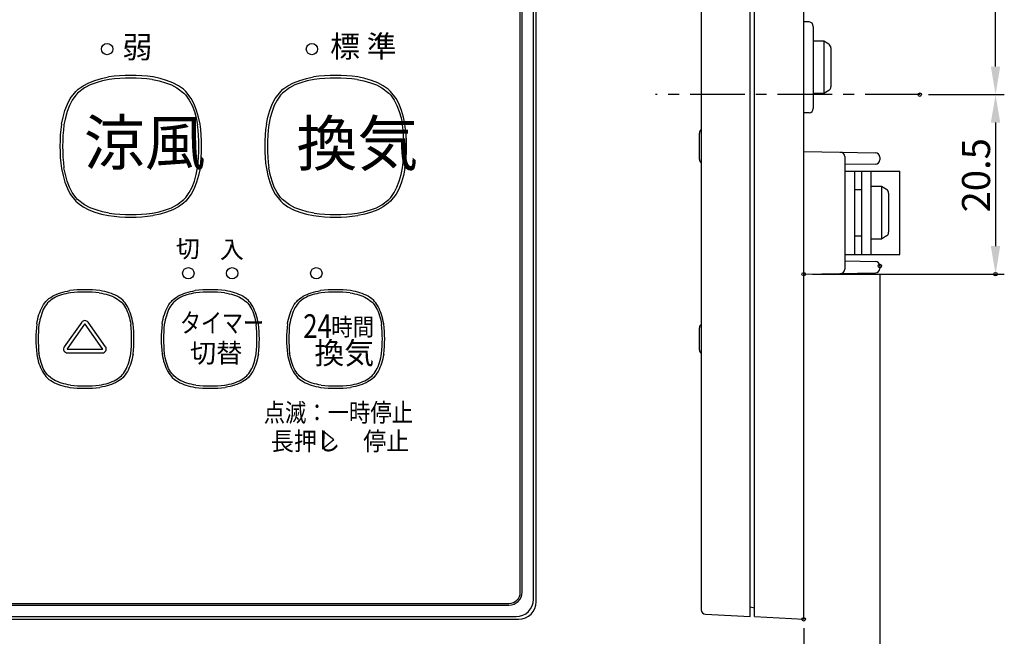
# Model space of a CAD drawing. Extents: x 155 to 562, y 107 to 400.
# Drawn here: x 253 to 366, y 179 to 249 of the extents above; entities that cross this region are included whole.
import ezdxf

# ---------------------------------------------------------------- set-up
doc = ezdxf.new("R2010")
doc.units = 0
doc.header["$LTSCALE"] = 0.5
doc.header["$MEASUREMENT"] = 0
doc.linetypes.add('CENTER2', pattern=[20, 12.5, -2.5, 2.5, -2.5])
doc.layers.get('0').update_dxf_attribs({"linetype": 'CONTINUOUS'})
doc.layers.get('DEFPOINTS').update_dxf_attribs({"linetype": 'CONTINUOUS'})
for name, color, linetype in [('0_COMPONENTS', 7, 'CONTINUOUS'), ('1', 7, 'CONTINUOUS'), ('MOJI', 7, 'CONTINUOUS')]:
    doc.layers.add(name, color=color, linetype=linetype)
doc.styles.get("Standard").update_dxf_attribs({"font": 'txt', "bigfont": 'bigfont.shx'})

# ---------------------------------------------------------------- blocks, each defined once
blk = doc.blocks.new('-001-_D1')
at = {"layer": '1', "color": 2, "linetype": 'Continuous'}
for p, q in [((231.91, 134.09), (231.91, 81.95)), ((223.21, 93.75), (223.21, 81.95)), ((228.71, 82.95), (226.41, 82.95))]:
    blk.add_line(p, q, dxfattribs=at)
for points in [[(226.41, 83.49), (226.41, 82.42), (223.21, 82.95)], [(228.71, 83.49), (228.71, 82.42), (231.91, 82.95)]]:
    blk.add_solid(points, dxfattribs=at)
at = {"layer": 'DEFPOINTS', "color": 7}
for centre in [(231.91, 135.09), (223.21, 94.75), (223.21, 82.95)]:
    blk.add_circle(centre, 0.2, dxfattribs=at)
at = {"layer": '1', "color": 7}
blk.add_text('8.7', height=3.2, dxfattribs=at).set_placement((225.16, 83.58))
blk = doc.blocks.new('-007-_D7')
at = {"layer": '1', "color": 2, "linetype": 'Continuous'}
for p, q in [((237.47, 154.65), (246.13, 154.65)), ((245.13, 151.45), (245.13, 137.35)), ((224.21, 134.15), (246.13, 134.15))]:
    blk.add_line(p, q, dxfattribs=at)
for points in [[(244.59, 151.45), (245.66, 151.45), (245.13, 154.65)], [(244.59, 137.35), (245.66, 137.35), (245.13, 134.15)]]:
    blk.add_solid(points, dxfattribs=at)
at = {"layer": 'DEFPOINTS', "color": 7}
for centre in [(236.47, 154.65), (223.21, 134.15), (245.13, 134.15)]:
    blk.add_circle(centre, 0.2, dxfattribs=at)
at = {"layer": '1', "color": 7}
blk.add_text('20.5', height=3.2, rotation=90, dxfattribs=at).set_placement((244.5, 141.2))
blk = doc.blocks.new('-006-_D6')
at = {"layer": '1', "color": 2, "linetype": 'Continuous'}
for p, q in [((224.21, 180.16), (246.13, 180.16)), ((245.13, 157.85), (245.13, 176.96)), ((237.47, 154.65), (246.13, 154.65))]:
    blk.add_line(p, q, dxfattribs=at)
for points in [[(244.59, 176.96), (245.66, 176.96), (245.13, 180.16)], [(244.59, 157.85), (245.66, 157.85), (245.13, 154.65)]]:
    blk.add_solid(points, dxfattribs=at)
at = {"layer": 'DEFPOINTS', "color": 7}
for centre in [(223.21, 180.16), (245.13, 180.16), (236.47, 154.65)]:
    blk.add_circle(centre, 0.2, dxfattribs=at)
at = {"layer": '1', "color": 7}
blk.add_text('25.5', height=3.2, rotation=90, dxfattribs=at).set_placement((244.5, 164.2))

msp = doc.modelspace()

# ---------------------------------------------------------------- linework, layer by layer
at = {"color": 7, "linetype": 'CENTER2'}
msp.add_line((355.91, 240.6), (325.7, 240.6), dxfattribs=at)
at = {"color": 7, "linetype": 'Continuous'}
for p, q in [((287.67, 202.26), (287.67, 200.16)), ((287.67, 202.26), (288.98, 201.21)), ((287.67, 200.16), (288.98, 201.21))]:
    msp.add_line(p, q, dxfattribs=at)
at = {"layer": '0_COMPONENTS', "color": 7, "linetype": 'Continuous'}
for p, q in [((336.54, 181.01), (336.54, 300.41)), ((337.04, 181), (337.04, 300.41)), ((342.64, 180.71), (342.64, 300.71)), ((330.94, 299.64), (330.94, 181.77)), ((311.77, 183), (311.77, 298.41)), ((311.78, 183), (311.78, 298.42)), ((312.07, 182.7), (312.07, 298.71)), ((310.27, 183.81), (310.27, 297.61)), ((310.47, 183.81), (310.47, 297.61)), ((343.25, 248.89), (342.64, 248.9)), ((343.74, 248.39), (343.74, 239.02)), ((344.94, 246.71), (343.74, 246.71)), ((345.51, 246.35), (344.94, 246.71)), ((344.94, 246.71), (344.94, 240.71)), ((345.74, 245.93), (345.74, 241.48)), ((344.94, 240.71), (343.74, 240.71)), ((345.51, 241.06), (344.94, 240.71)), ((343.25, 238.52), (342.64, 238.51)), ((330.74, 233.21), (330.74, 236.21)), ((342.64, 234.11), (350.85, 233.96)), ((347.34, 233.53), (347.34, 220.68)), ((351.34, 233.46), (351.34, 233.17)), ((350.85, 232.67), (347.34, 232.61)), ((347.34, 231.86), (353.64, 231.86)), ((348.44, 231.86), (348.44, 222.36)), ((349.24, 231.86), (349.24, 222.36)), ((350.34, 222.36), (350.34, 231.86)), ((353.64, 222.36), (353.64, 231.86)), ((348.44, 229.76), (349.24, 229.76)), ((351.54, 230.11), (350.34, 230.11)), ((351.54, 230.11), (351.54, 224.11)), ((352.11, 229.75), (351.54, 230.11)), ((352.34, 229.33), (352.34, 224.88)), ((348.44, 224.46), (349.24, 224.46)), ((351.54, 224.11), (350.34, 224.11)), ((352.11, 224.46), (351.54, 224.11)), ((347.34, 222.36), (353.64, 222.36)), ((347.34, 221.61), (350.85, 221.54)), ((351.34, 221.04), (351.34, 220.75)), ((342.64, 220.11), (350.85, 220.25)), ((330.74, 211.46), (330.74, 213.96)), ((199.17, 182.51), (308.97, 182.51)), ((199.17, 182.31), (308.97, 182.31)), ((331.42, 181.27), (336.54, 181.01)), ((336.54, 182.11), (337.04, 182.01)), ((198.07, 180.71), (310.08, 180.71)), ((198.36, 181), (309.78, 181)), ((198.37, 181.01), (309.78, 181.01)), ((337.04, 181), (342.64, 180.71))]:
    msp.add_line(p, q, dxfattribs=at)
at = {"layer": '0_COMPONENTS', "color": 2, "linetype": 'Continuous'}
for p, q in [((260.33, 241.61), (260.97, 241.94)), ((260.97, 241.94), (261.68, 242.21)), ((261.81, 241.96), (261.12, 241.7)), ((261.68, 242.21), (262.43, 242.43)), ((262.54, 242.17), (261.81, 241.96)), ((262.43, 242.43), (263.23, 242.61)), ((263.31, 242.34), (262.54, 242.17)), ((268.24, 242.34), (269.01, 242.17)), ((269.12, 242.43), (268.32, 242.61)), ((269.01, 242.17), (269.74, 241.96)), ((269.87, 242.21), (269.12, 242.43)), ((269.74, 241.96), (270.43, 241.7)), ((270.58, 241.94), (269.87, 242.21)), ((271.22, 241.61), (270.58, 241.94)), ((283.73, 241.61), (284.37, 241.94)), ((284.37, 241.94), (285.08, 242.21)), ((285.21, 241.96), (284.52, 241.7)), ((285.08, 242.21), (285.83, 242.43)), ((285.94, 242.17), (285.21, 241.96)), ((285.83, 242.43), (286.63, 242.61)), ((286.71, 242.34), (285.94, 242.17)), ((291.64, 242.34), (292.41, 242.17)), ((292.52, 242.43), (291.72, 242.61)), ((292.41, 242.17), (293.14, 241.96)), ((293.27, 242.21), (292.52, 242.43)), ((293.14, 241.96), (293.83, 241.7)), ((293.98, 241.94), (293.27, 242.21)), ((294.62, 241.61), (293.98, 241.94)), ((258.86, 240.15), (259.5, 240.97)), ((259.7, 240.77), (259.48, 240.52)), ((259.5, 240.97), (259.76, 241.21)), ((260.5, 241.38), (259.7, 240.77)), ((259.76, 241.21), (260.33, 241.61)), ((261.12, 241.7), (260.5, 241.38)), ((270.43, 241.7), (271.05, 241.38)), ((271.05, 241.38), (271.84, 240.77)), ((271.79, 241.21), (271.22, 241.61)), ((272.05, 240.97), (271.79, 241.21)), ((271.84, 240.77), (272.07, 240.52)), ((272.69, 240.15), (272.05, 240.97)), ((282.26, 240.15), (282.9, 240.97)), ((283.1, 240.77), (282.88, 240.52)), ((282.9, 240.97), (283.16, 241.21)), ((283.9, 241.38), (283.1, 240.77)), ((283.16, 241.21), (283.73, 241.61)), ((284.52, 241.7), (283.9, 241.38)), ((293.83, 241.7), (294.45, 241.38)), ((294.45, 241.38), (295.24, 240.77)), ((295.19, 241.21), (294.62, 241.61)), ((295.45, 240.97), (295.19, 241.21)), ((295.24, 240.77), (295.47, 240.52)), ((296.09, 240.15), (295.45, 240.97)), ((258.53, 239.5), (258.86, 240.15)), ((259.09, 239.97), (258.77, 239.35)), ((259.48, 240.52), (259.09, 239.97)), ((272.07, 240.52), (272.46, 239.97)), ((272.46, 239.97), (272.78, 239.35)), ((273.02, 239.5), (272.69, 240.15)), ((281.93, 239.5), (282.26, 240.15)), ((282.49, 239.97), (282.17, 239.35)), ((282.88, 240.52), (282.49, 239.97)), ((295.47, 240.52), (295.86, 239.97)), ((295.86, 239.97), (296.18, 239.35)), ((296.42, 239.5), (296.09, 240.15)), ((258.04, 238.04), (258.26, 238.8)), ((258.26, 238.8), (258.53, 239.5)), ((258.51, 238.67), (258.3, 237.93)), ((258.77, 239.35), (258.51, 238.67)), ((272.78, 239.35), (273.04, 238.67)), ((273.29, 238.8), (273.02, 239.5)), ((273.04, 238.67), (273.25, 237.93)), ((273.51, 238.04), (273.29, 238.8)), ((281.44, 238.04), (281.66, 238.8)), ((281.66, 238.8), (281.93, 239.5)), ((281.91, 238.67), (281.7, 237.93)), ((282.17, 239.35), (281.91, 238.67)), ((296.18, 239.35), (296.44, 238.67)), ((296.69, 238.8), (296.42, 239.5)), ((296.44, 238.67), (296.65, 237.93)), ((296.91, 238.04), (296.69, 238.8)), ((257.86, 237.24), (258.04, 238.04)), ((258.3, 237.93), (258.14, 237.16)), ((273.25, 237.93), (273.41, 237.16)), ((273.69, 237.24), (273.51, 238.04)), ((281.26, 237.24), (281.44, 238.04)), ((281.7, 237.93), (281.54, 237.16)), ((296.65, 237.93), (296.81, 237.16)), ((297.09, 237.24), (296.91, 238.04)), ((257.86, 232.16), (258.04, 231.36)), ((258.3, 231.46), (258.14, 232.24)), ((273.25, 231.46), (273.41, 232.24)), ((273.69, 232.16), (273.51, 231.36)), ((281.26, 232.16), (281.44, 231.36)), ((281.7, 231.46), (281.54, 232.24)), ((296.65, 231.46), (296.81, 232.24)), ((297.09, 232.16), (296.91, 231.36)), ((258.04, 231.36), (258.26, 230.6)), ((258.26, 230.6), (258.53, 229.89)), ((258.51, 230.73), (258.3, 231.46)), ((258.77, 230.05), (258.51, 230.73)), ((272.78, 230.05), (273.04, 230.73)), ((273.29, 230.6), (273.02, 229.89)), ((273.04, 230.73), (273.25, 231.46)), ((273.51, 231.36), (273.29, 230.6)), ((281.44, 231.36), (281.66, 230.6)), ((281.66, 230.6), (281.93, 229.89)), ((281.91, 230.73), (281.7, 231.46)), ((282.17, 230.05), (281.91, 230.73)), ((296.18, 230.05), (296.44, 230.73)), ((296.69, 230.6), (296.42, 229.89)), ((296.44, 230.73), (296.65, 231.46)), ((296.91, 231.36), (296.69, 230.6)), ((258.53, 229.89), (258.86, 229.25)), ((259.09, 229.43), (258.77, 230.05)), ((272.46, 229.43), (272.78, 230.05)), ((273.02, 229.89), (272.69, 229.25)), ((281.93, 229.89), (282.26, 229.25)), ((282.49, 229.43), (282.17, 230.05)), ((295.86, 229.43), (296.18, 230.05)), ((296.42, 229.89), (296.09, 229.25)), ((258.86, 229.25), (259.5, 228.43)), ((259.48, 228.87), (259.09, 229.43)), ((259.7, 228.63), (259.48, 228.87)), ((259.5, 228.43), (259.76, 228.19)), ((260.5, 228.01), (259.7, 228.63)), ((271.05, 228.01), (271.84, 228.63)), ((272.05, 228.43), (271.79, 228.19)), ((271.84, 228.63), (272.07, 228.87)), ((272.69, 229.25), (272.05, 228.43)), ((272.07, 228.87), (272.46, 229.43)), ((282.26, 229.25), (282.9, 228.43)), ((282.88, 228.87), (282.49, 229.43)), ((283.1, 228.63), (282.88, 228.87)), ((282.9, 228.43), (283.16, 228.19)), ((283.9, 228.01), (283.1, 228.63)), ((294.45, 228.01), (295.24, 228.63)), ((295.45, 228.43), (295.19, 228.19)), ((295.24, 228.63), (295.47, 228.87)), ((296.09, 229.25), (295.45, 228.43)), ((295.47, 228.87), (295.86, 229.43)), ((259.76, 228.19), (260.33, 227.79)), ((260.33, 227.79), (260.97, 227.45)), ((261.12, 227.69), (260.5, 228.01)), ((260.97, 227.45), (261.68, 227.18)), ((261.81, 227.44), (261.12, 227.69)), ((262.54, 227.23), (261.81, 227.44)), ((263.31, 227.06), (262.54, 227.23)), ((268.24, 227.06), (269.01, 227.23)), ((269.01, 227.23), (269.74, 227.44)), ((269.74, 227.44), (270.43, 227.69)), ((270.58, 227.45), (269.87, 227.18)), ((270.43, 227.69), (271.05, 228.01)), ((271.22, 227.79), (270.58, 227.45)), ((271.79, 228.19), (271.22, 227.79)), ((283.16, 228.19), (283.73, 227.79)), ((283.73, 227.79), (284.37, 227.45)), ((284.52, 227.69), (283.9, 228.01)), ((284.37, 227.45), (285.08, 227.18)), ((285.21, 227.44), (284.52, 227.69)), ((285.94, 227.23), (285.21, 227.44)), ((286.71, 227.06), (285.94, 227.23)), ((291.64, 227.06), (292.41, 227.23)), ((292.41, 227.23), (293.14, 227.44)), ((293.14, 227.44), (293.83, 227.69)), ((293.98, 227.45), (293.27, 227.18)), ((293.83, 227.69), (294.45, 228.01)), ((294.62, 227.79), (293.98, 227.45)), ((295.19, 228.19), (294.62, 227.79)), ((261.68, 227.18), (262.43, 226.96)), ((262.43, 226.96), (263.23, 226.79)), ((269.12, 226.96), (268.32, 226.79)), ((269.87, 227.18), (269.12, 226.96)), ((285.08, 227.18), (285.83, 226.96)), ((285.83, 226.96), (286.63, 226.79)), ((292.52, 226.96), (291.72, 226.79)), ((293.27, 227.18), (292.52, 226.96)), ((258.54, 218.17), (258.81, 218.23)), ((262.53, 218.17), (262.25, 218.23)), ((272.86, 218.17), (273.13, 218.23)), ((276.85, 218.17), (276.57, 218.23)), ((287.18, 218.17), (287.45, 218.23)), ((291.17, 218.17), (290.89, 218.23)), ((256.09, 216.99), (256.18, 217.08)), ((256.18, 217.08), (256.43, 217.31)), ((256.61, 217.11), (256.37, 216.9)), ((256.43, 217.31), (256.63, 217.45)), ((256.79, 217.24), (256.61, 217.11)), ((256.63, 217.45), (256.83, 217.57)), ((256.99, 217.36), (256.79, 217.24)), ((256.83, 217.57), (257.05, 217.69)), ((257.19, 217.47), (256.99, 217.36)), ((257.05, 217.69), (257.27, 217.79)), ((257.41, 217.57), (257.19, 217.47)), ((257.27, 217.79), (257.51, 217.88)), ((257.64, 217.65), (257.41, 217.57)), ((257.51, 217.88), (257.75, 217.97)), ((257.87, 217.73), (257.64, 217.65)), ((257.75, 217.97), (258.01, 218.04)), ((258.12, 217.81), (257.87, 217.73)), ((258.01, 218.04), (258.27, 218.11)), ((258.37, 217.87), (258.12, 217.81)), ((258.27, 218.11), (258.54, 218.17)), ((258.62, 217.93), (258.37, 217.87)), ((258.89, 217.98), (258.62, 217.93)), ((262.18, 217.98), (262.44, 217.93)), ((262.44, 217.93), (262.7, 217.87)), ((262.8, 218.11), (262.53, 218.17)), ((262.7, 217.87), (262.95, 217.81)), ((263.06, 218.04), (262.8, 218.11)), ((262.95, 217.81), (263.2, 217.73)), ((263.31, 217.97), (263.06, 218.04)), ((263.2, 217.73), (263.43, 217.65)), ((263.56, 217.88), (263.31, 217.97)), ((263.43, 217.65), (263.66, 217.57)), ((263.8, 217.79), (263.56, 217.88)), ((263.66, 217.57), (263.87, 217.47)), ((264.02, 217.69), (263.8, 217.79)), ((263.87, 217.47), (264.08, 217.36)), ((264.24, 217.57), (264.02, 217.69)), ((264.08, 217.36), (264.27, 217.24)), ((264.44, 217.45), (264.24, 217.57)), ((264.27, 217.24), (264.46, 217.11)), ((264.63, 217.31), (264.44, 217.45)), ((264.46, 217.11), (264.7, 216.9)), ((264.89, 217.08), (264.63, 217.31)), ((264.98, 216.99), (264.89, 217.08)), ((270.41, 216.99), (270.5, 217.08)), ((270.5, 217.08), (270.75, 217.31)), ((270.93, 217.11), (270.69, 216.9)), ((270.75, 217.31), (270.95, 217.45)), ((271.11, 217.24), (270.93, 217.11)), ((270.95, 217.45), (271.15, 217.57)), ((271.31, 217.36), (271.11, 217.24)), ((271.15, 217.57), (271.37, 217.69)), ((271.51, 217.47), (271.31, 217.36)), ((271.37, 217.69), (271.59, 217.79)), ((271.73, 217.57), (271.51, 217.47)), ((271.59, 217.79), (271.83, 217.88)), ((271.96, 217.65), (271.73, 217.57)), ((271.83, 217.88), (272.07, 217.97)), ((272.19, 217.73), (271.96, 217.65)), ((272.07, 217.97), (272.33, 218.04)), ((272.44, 217.81), (272.19, 217.73)), ((272.33, 218.04), (272.59, 218.11)), ((272.69, 217.87), (272.44, 217.81)), ((272.59, 218.11), (272.86, 218.17)), ((272.94, 217.93), (272.69, 217.87)), ((273.21, 217.98), (272.94, 217.93)), ((276.5, 217.98), (276.76, 217.93)), ((276.76, 217.93), (277.02, 217.87)), ((277.12, 218.11), (276.85, 218.17)), ((277.02, 217.87), (277.27, 217.81)), ((277.38, 218.04), (277.12, 218.11)), ((277.27, 217.81), (277.52, 217.73)), ((277.63, 217.97), (277.38, 218.04)), ((277.52, 217.73), (277.75, 217.65)), ((277.88, 217.88), (277.63, 217.97)), ((277.75, 217.65), (277.98, 217.57)), ((278.12, 217.79), (277.88, 217.88)), ((277.98, 217.57), (278.19, 217.47)), ((278.34, 217.69), (278.12, 217.79)), ((278.19, 217.47), (278.4, 217.36)), ((278.56, 217.57), (278.34, 217.69)), ((278.4, 217.36), (278.59, 217.24)), ((278.76, 217.45), (278.56, 217.57)), ((278.59, 217.24), (278.78, 217.11)), ((278.95, 217.31), (278.76, 217.45)), ((278.78, 217.11), (279.02, 216.9)), ((279.21, 217.08), (278.95, 217.31)), ((279.3, 216.99), (279.21, 217.08)), ((284.73, 216.99), (284.82, 217.08)), ((284.82, 217.08), (285.07, 217.31)), ((285.25, 217.11), (285.01, 216.9)), ((285.07, 217.31), (285.27, 217.45)), ((285.43, 217.24), (285.25, 217.11)), ((285.27, 217.45), (285.47, 217.57)), ((285.63, 217.36), (285.43, 217.24)), ((285.47, 217.57), (285.69, 217.69)), ((285.83, 217.47), (285.63, 217.36)), ((285.69, 217.69), (285.91, 217.79)), ((286.05, 217.57), (285.83, 217.47)), ((285.91, 217.79), (286.15, 217.88)), ((286.28, 217.65), (286.05, 217.57)), ((286.15, 217.88), (286.39, 217.97)), ((286.51, 217.73), (286.28, 217.65)), ((286.39, 217.97), (286.65, 218.04)), ((286.76, 217.81), (286.51, 217.73)), ((286.65, 218.04), (286.91, 218.11)), ((287.01, 217.87), (286.76, 217.81)), ((286.91, 218.11), (287.18, 218.17)), ((287.26, 217.93), (287.01, 217.87)), ((287.53, 217.98), (287.26, 217.93)), ((290.82, 217.98), (291.08, 217.93)), ((291.08, 217.93), (291.34, 217.87)), ((291.44, 218.11), (291.17, 218.17)), ((291.34, 217.87), (291.59, 217.81)), ((291.7, 218.04), (291.44, 218.11)), ((291.59, 217.81), (291.84, 217.73)), ((291.95, 217.97), (291.7, 218.04)), ((291.84, 217.73), (292.07, 217.65)), ((292.2, 217.88), (291.95, 217.97)), ((292.07, 217.65), (292.3, 217.57)), ((292.44, 217.79), (292.2, 217.88)), ((292.3, 217.57), (292.51, 217.47)), ((292.66, 217.69), (292.44, 217.79)), ((292.51, 217.47), (292.72, 217.36)), ((292.88, 217.57), (292.66, 217.69)), ((292.72, 217.36), (292.91, 217.24)), ((293.08, 217.45), (292.88, 217.57)), ((292.91, 217.24), (293.1, 217.11)), ((293.27, 217.31), (293.08, 217.45)), ((293.1, 217.11), (293.34, 216.9)), ((293.53, 217.08), (293.27, 217.31)), ((293.62, 216.99), (293.53, 217.08)), ((255.37, 215.73), (255.46, 215.97)), ((255.46, 215.97), (255.57, 216.19)), ((255.57, 216.19), (255.68, 216.41)), ((255.68, 216.41), (255.8, 216.62)), ((255.78, 216.05), (255.69, 215.83)), ((255.89, 216.25), (255.78, 216.05)), ((255.8, 216.62), (255.94, 216.81)), ((256.01, 216.45), (255.89, 216.25)), ((255.94, 216.81), (256.09, 216.99)), ((256.14, 216.63), (256.01, 216.45)), ((256.28, 216.81), (256.14, 216.63)), ((256.37, 216.9), (256.28, 216.81)), ((264.7, 216.9), (264.78, 216.81)), ((264.78, 216.81), (264.93, 216.63)), ((264.93, 216.63), (265.06, 216.45)), ((265.13, 216.81), (264.98, 216.99)), ((265.06, 216.45), (265.18, 216.25)), ((265.26, 216.62), (265.13, 216.81)), ((265.18, 216.25), (265.28, 216.05)), ((265.39, 216.41), (265.26, 216.62)), ((265.28, 216.05), (265.38, 215.83)), ((265.5, 216.19), (265.39, 216.41)), ((265.6, 215.97), (265.5, 216.19)), ((265.7, 215.73), (265.6, 215.97)), ((269.69, 215.73), (269.78, 215.97)), ((269.78, 215.97), (269.89, 216.19)), ((269.89, 216.19), (270, 216.41)), ((270, 216.41), (270.12, 216.62)), ((270.1, 216.05), (270.01, 215.83)), ((270.21, 216.25), (270.1, 216.05)), ((270.12, 216.62), (270.26, 216.81)), ((270.33, 216.45), (270.21, 216.25)), ((270.26, 216.81), (270.41, 216.99)), ((270.46, 216.63), (270.33, 216.45)), ((270.6, 216.81), (270.46, 216.63)), ((270.69, 216.9), (270.6, 216.81)), ((279.02, 216.9), (279.1, 216.81)), ((279.1, 216.81), (279.25, 216.63)), ((279.25, 216.63), (279.38, 216.45)), ((279.45, 216.81), (279.3, 216.99)), ((279.38, 216.45), (279.5, 216.25)), ((279.58, 216.62), (279.45, 216.81)), ((279.5, 216.25), (279.6, 216.05)), ((279.71, 216.41), (279.58, 216.62)), ((279.6, 216.05), (279.7, 215.83)), ((279.82, 216.19), (279.71, 216.41)), ((279.92, 215.97), (279.82, 216.19)), ((280.02, 215.73), (279.92, 215.97)), ((284.01, 215.73), (284.1, 215.97)), ((284.1, 215.97), (284.21, 216.19)), ((284.21, 216.19), (284.32, 216.41)), ((284.32, 216.41), (284.44, 216.62)), ((284.42, 216.05), (284.33, 215.83)), ((284.53, 216.25), (284.42, 216.05)), ((284.44, 216.62), (284.58, 216.81)), ((284.65, 216.45), (284.53, 216.25)), ((284.58, 216.81), (284.73, 216.99)), ((284.78, 216.63), (284.65, 216.45)), ((284.92, 216.81), (284.78, 216.63)), ((285.01, 216.9), (284.92, 216.81)), ((293.34, 216.9), (293.42, 216.81)), ((293.42, 216.81), (293.57, 216.63)), ((293.57, 216.63), (293.7, 216.45)), ((293.77, 216.81), (293.62, 216.99)), ((293.7, 216.45), (293.82, 216.25)), ((293.9, 216.62), (293.77, 216.81)), ((293.82, 216.25), (293.92, 216.05)), ((294.03, 216.41), (293.9, 216.62)), ((293.92, 216.05), (294.02, 215.83)), ((294.14, 216.19), (294.03, 216.41)), ((294.24, 215.97), (294.14, 216.19)), ((294.34, 215.73), (294.24, 215.97)), ((255.08, 214.7), (255.14, 214.96)), ((255.14, 214.96), (255.21, 215.23)), ((255.21, 215.23), (255.29, 215.48)), ((255.29, 215.48), (255.37, 215.73)), ((255.39, 214.87), (255.33, 214.61)), ((255.45, 215.12), (255.39, 214.87)), ((255.52, 215.36), (255.45, 215.12)), ((255.6, 215.6), (255.52, 215.36)), ((255.69, 215.83), (255.6, 215.6)), ((265.38, 215.83), (265.47, 215.6)), ((265.47, 215.6), (265.55, 215.36)), ((265.55, 215.36), (265.62, 215.12)), ((265.62, 215.12), (265.68, 214.87)), ((265.68, 214.87), (265.74, 214.61)), ((265.78, 215.48), (265.7, 215.73)), ((265.85, 215.23), (265.78, 215.48)), ((265.92, 214.96), (265.85, 215.23)), ((265.98, 214.7), (265.92, 214.96)), ((269.4, 214.7), (269.46, 214.96)), ((269.46, 214.96), (269.53, 215.23)), ((269.53, 215.23), (269.61, 215.48)), ((269.61, 215.48), (269.69, 215.73)), ((269.71, 214.87), (269.65, 214.61)), ((269.77, 215.12), (269.71, 214.87)), ((269.84, 215.36), (269.77, 215.12)), ((269.92, 215.6), (269.84, 215.36)), ((270.01, 215.83), (269.92, 215.6)), ((279.7, 215.83), (279.79, 215.6)), ((279.79, 215.6), (279.87, 215.36)), ((279.87, 215.36), (279.94, 215.12)), ((279.94, 215.12), (280, 214.87)), ((280, 214.87), (280.06, 214.61)), ((280.1, 215.48), (280.02, 215.73)), ((280.17, 215.23), (280.1, 215.48)), ((280.24, 214.96), (280.17, 215.23)), ((280.3, 214.7), (280.24, 214.96)), ((283.72, 214.7), (283.78, 214.96)), ((283.78, 214.96), (283.85, 215.23)), ((283.85, 215.23), (283.93, 215.48)), ((283.93, 215.48), (284.01, 215.73)), ((284.03, 214.87), (283.97, 214.61)), ((284.09, 215.12), (284.03, 214.87)), ((284.16, 215.36), (284.09, 215.12)), ((284.24, 215.6), (284.16, 215.36)), ((284.33, 215.83), (284.24, 215.6)), ((294.02, 215.83), (294.11, 215.6)), ((294.11, 215.6), (294.19, 215.36)), ((294.19, 215.36), (294.26, 215.12)), ((294.26, 215.12), (294.32, 214.87)), ((294.32, 214.87), (294.38, 214.61)), ((294.42, 215.48), (294.34, 215.73)), ((294.49, 215.23), (294.42, 215.48)), ((294.56, 214.96), (294.49, 215.23)), ((294.62, 214.7), (294.56, 214.96)), ((255.03, 214.42), (255.08, 214.7)), ((255.33, 214.61), (255.28, 214.35)), ((265.74, 214.61), (265.79, 214.35)), ((266.04, 214.42), (265.98, 214.7)), ((269.35, 214.42), (269.4, 214.7)), ((269.65, 214.61), (269.6, 214.35)), ((280.06, 214.61), (280.11, 214.35)), ((280.36, 214.42), (280.3, 214.7)), ((283.67, 214.42), (283.72, 214.7)), ((283.97, 214.61), (283.92, 214.35)), ((294.38, 214.61), (294.43, 214.35)), ((294.68, 214.42), (294.62, 214.7)), ((255.03, 210.98), (255.08, 210.7)), ((255.08, 210.7), (255.14, 210.43)), ((255.14, 210.43), (255.21, 210.17)), ((255.33, 210.79), (255.28, 211.05)), ((255.39, 210.53), (255.33, 210.79)), ((255.45, 210.28), (255.39, 210.53)), ((265.62, 210.28), (265.68, 210.53)), ((265.68, 210.53), (265.74, 210.79)), ((265.74, 210.79), (265.79, 211.05)), ((265.92, 210.43), (265.85, 210.17)), ((265.98, 210.7), (265.92, 210.43)), ((266.04, 210.98), (265.98, 210.7)), ((269.35, 210.98), (269.4, 210.7)), ((269.4, 210.7), (269.46, 210.43)), ((269.46, 210.43), (269.53, 210.17)), ((269.65, 210.79), (269.6, 211.05)), ((269.71, 210.53), (269.65, 210.79)), ((269.77, 210.28), (269.71, 210.53)), ((279.94, 210.28), (280, 210.53)), ((280, 210.53), (280.06, 210.79)), ((280.06, 210.79), (280.11, 211.05)), ((280.24, 210.43), (280.17, 210.17)), ((280.3, 210.7), (280.24, 210.43)), ((280.36, 210.98), (280.3, 210.7)), ((283.67, 210.98), (283.72, 210.7)), ((283.72, 210.7), (283.78, 210.43)), ((283.78, 210.43), (283.85, 210.17)), ((283.97, 210.79), (283.92, 211.05)), ((284.03, 210.53), (283.97, 210.79)), ((284.09, 210.28), (284.03, 210.53)), ((294.26, 210.28), (294.32, 210.53)), ((294.32, 210.53), (294.38, 210.79)), ((294.38, 210.79), (294.43, 211.05)), ((294.56, 210.43), (294.49, 210.17)), ((294.62, 210.7), (294.56, 210.43)), ((294.68, 210.98), (294.62, 210.7)), ((255.21, 210.17), (255.29, 209.92)), ((255.29, 209.92), (255.37, 209.67)), ((255.37, 209.67), (255.46, 209.43)), ((255.52, 210.03), (255.45, 210.28)), ((255.46, 209.43), (255.57, 209.2)), ((255.6, 209.8), (255.52, 210.03)), ((255.57, 209.2), (255.68, 208.99)), ((255.69, 209.57), (255.6, 209.8)), ((255.78, 209.35), (255.69, 209.57)), ((255.89, 209.14), (255.78, 209.35)), ((265.18, 209.14), (265.28, 209.35)), ((265.28, 209.35), (265.38, 209.57)), ((265.38, 209.57), (265.47, 209.8)), ((265.5, 209.2), (265.39, 208.99)), ((265.47, 209.8), (265.55, 210.03)), ((265.6, 209.43), (265.5, 209.2)), ((265.55, 210.03), (265.62, 210.28)), ((265.7, 209.67), (265.6, 209.43)), ((265.78, 209.92), (265.7, 209.67)), ((265.85, 210.17), (265.78, 209.92)), ((269.53, 210.17), (269.61, 209.92)), ((269.61, 209.92), (269.69, 209.67)), ((269.69, 209.67), (269.78, 209.43)), ((269.84, 210.03), (269.77, 210.28)), ((269.78, 209.43), (269.89, 209.2)), ((269.92, 209.8), (269.84, 210.03)), ((269.89, 209.2), (270, 208.99)), ((270.01, 209.57), (269.92, 209.8)), ((270.1, 209.35), (270.01, 209.57)), ((270.21, 209.14), (270.1, 209.35)), ((279.5, 209.14), (279.6, 209.35)), ((279.6, 209.35), (279.7, 209.57)), ((279.7, 209.57), (279.79, 209.8)), ((279.82, 209.2), (279.71, 208.99)), ((279.79, 209.8), (279.87, 210.03)), ((279.92, 209.43), (279.82, 209.2)), ((279.87, 210.03), (279.94, 210.28)), ((280.02, 209.67), (279.92, 209.43)), ((280.1, 209.92), (280.02, 209.67)), ((280.17, 210.17), (280.1, 209.92)), ((283.85, 210.17), (283.93, 209.92)), ((283.93, 209.92), (284.01, 209.67)), ((284.01, 209.67), (284.1, 209.43)), ((284.16, 210.03), (284.09, 210.28)), ((284.1, 209.43), (284.21, 209.2)), ((284.24, 209.8), (284.16, 210.03)), ((284.21, 209.2), (284.32, 208.99)), ((284.33, 209.57), (284.24, 209.8)), ((284.42, 209.35), (284.33, 209.57)), ((284.53, 209.14), (284.42, 209.35)), ((293.82, 209.14), (293.92, 209.35)), ((293.92, 209.35), (294.02, 209.57)), ((294.02, 209.57), (294.11, 209.8)), ((294.14, 209.2), (294.03, 208.99)), ((294.11, 209.8), (294.19, 210.03)), ((294.24, 209.43), (294.14, 209.2)), ((294.19, 210.03), (294.26, 210.28)), ((294.34, 209.67), (294.24, 209.43)), ((294.42, 209.92), (294.34, 209.67)), ((294.49, 210.17), (294.42, 209.92)), ((255.68, 208.99), (255.8, 208.78)), ((255.8, 208.78), (255.94, 208.59)), ((256.01, 208.95), (255.89, 209.14)), ((255.94, 208.59), (256.09, 208.41)), ((256.14, 208.76), (256.01, 208.95)), ((256.09, 208.41), (256.18, 208.31)), ((256.28, 208.59), (256.14, 208.76)), ((256.18, 208.31), (256.43, 208.09)), ((256.37, 208.5), (256.28, 208.59)), ((256.61, 208.29), (256.37, 208.5)), ((256.43, 208.09), (256.63, 207.95)), ((256.79, 208.16), (256.61, 208.29)), ((256.99, 208.04), (256.79, 208.16)), ((264.08, 208.04), (264.27, 208.16)), ((264.27, 208.16), (264.46, 208.29)), ((264.63, 208.09), (264.44, 207.95)), ((264.46, 208.29), (264.7, 208.5)), ((264.89, 208.31), (264.63, 208.09)), ((264.7, 208.5), (264.78, 208.59)), ((264.78, 208.59), (264.93, 208.76)), ((264.98, 208.41), (264.89, 208.31)), ((264.93, 208.76), (265.06, 208.95)), ((265.13, 208.59), (264.98, 208.41)), ((265.06, 208.95), (265.18, 209.14)), ((265.26, 208.78), (265.13, 208.59)), ((265.39, 208.99), (265.26, 208.78)), ((270, 208.99), (270.12, 208.78)), ((270.12, 208.78), (270.26, 208.59)), ((270.33, 208.95), (270.21, 209.14)), ((270.26, 208.59), (270.41, 208.41)), ((270.46, 208.76), (270.33, 208.95)), ((270.41, 208.41), (270.5, 208.31)), ((270.6, 208.59), (270.46, 208.76)), ((270.5, 208.31), (270.75, 208.09)), ((270.69, 208.5), (270.6, 208.59)), ((270.93, 208.29), (270.69, 208.5)), ((270.75, 208.09), (270.95, 207.95)), ((271.11, 208.16), (270.93, 208.29)), ((271.31, 208.04), (271.11, 208.16)), ((278.4, 208.04), (278.59, 208.16)), ((278.59, 208.16), (278.78, 208.29)), ((278.95, 208.09), (278.76, 207.95)), ((278.78, 208.29), (279.02, 208.5)), ((279.21, 208.31), (278.95, 208.09)), ((279.02, 208.5), (279.1, 208.59)), ((279.1, 208.59), (279.25, 208.76)), ((279.3, 208.41), (279.21, 208.31)), ((279.25, 208.76), (279.38, 208.95)), ((279.45, 208.59), (279.3, 208.41)), ((279.38, 208.95), (279.5, 209.14)), ((279.58, 208.78), (279.45, 208.59)), ((279.71, 208.99), (279.58, 208.78)), ((284.32, 208.99), (284.44, 208.78)), ((284.44, 208.78), (284.58, 208.59)), ((284.65, 208.95), (284.53, 209.14)), ((284.58, 208.59), (284.73, 208.41)), ((284.78, 208.76), (284.65, 208.95)), ((284.73, 208.41), (284.82, 208.31)), ((284.92, 208.59), (284.78, 208.76)), ((284.82, 208.31), (285.07, 208.09)), ((285.01, 208.5), (284.92, 208.59)), ((285.25, 208.29), (285.01, 208.5)), ((285.07, 208.09), (285.27, 207.95)), ((285.43, 208.16), (285.25, 208.29)), ((285.63, 208.04), (285.43, 208.16)), ((292.72, 208.04), (292.91, 208.16)), ((292.91, 208.16), (293.1, 208.29)), ((293.27, 208.09), (293.08, 207.95)), ((293.1, 208.29), (293.34, 208.5)), ((293.53, 208.31), (293.27, 208.09)), ((293.34, 208.5), (293.42, 208.59)), ((293.42, 208.59), (293.57, 208.76)), ((293.62, 208.41), (293.53, 208.31)), ((293.57, 208.76), (293.7, 208.95)), ((293.77, 208.59), (293.62, 208.41)), ((293.7, 208.95), (293.82, 209.14)), ((293.9, 208.78), (293.77, 208.59)), ((294.03, 208.99), (293.9, 208.78)), ((256.63, 207.95), (256.83, 207.83)), ((256.83, 207.83), (257.05, 207.71)), ((257.19, 207.93), (256.99, 208.04)), ((257.05, 207.71), (257.27, 207.61)), ((257.41, 207.83), (257.19, 207.93)), ((257.27, 207.61), (257.51, 207.51)), ((257.64, 207.74), (257.41, 207.83)), ((257.51, 207.51), (257.75, 207.43)), ((257.87, 207.66), (257.64, 207.74)), ((257.75, 207.43), (258.01, 207.35)), ((258.12, 207.59), (257.87, 207.66)), ((258.01, 207.35), (258.27, 207.29)), ((258.37, 207.53), (258.12, 207.59)), ((258.27, 207.29), (258.54, 207.22)), ((258.62, 207.47), (258.37, 207.53)), ((258.54, 207.22), (258.81, 207.17)), ((258.89, 207.42), (258.62, 207.47)), ((262.18, 207.42), (262.44, 207.47)), ((262.53, 207.22), (262.25, 207.17)), ((262.44, 207.47), (262.7, 207.53)), ((262.8, 207.29), (262.53, 207.22)), ((262.7, 207.53), (262.95, 207.59)), ((263.06, 207.35), (262.8, 207.29)), ((262.95, 207.59), (263.2, 207.66)), ((263.31, 207.43), (263.06, 207.35)), ((263.2, 207.66), (263.43, 207.74)), ((263.56, 207.51), (263.31, 207.43)), ((263.43, 207.74), (263.66, 207.83)), ((263.8, 207.61), (263.56, 207.51)), ((263.66, 207.83), (263.87, 207.93)), ((264.02, 207.71), (263.8, 207.61)), ((263.87, 207.93), (264.08, 208.04)), ((264.24, 207.83), (264.02, 207.71)), ((264.44, 207.95), (264.24, 207.83)), ((270.95, 207.95), (271.15, 207.83)), ((271.15, 207.83), (271.37, 207.71)), ((271.51, 207.93), (271.31, 208.04)), ((271.37, 207.71), (271.59, 207.61)), ((271.73, 207.83), (271.51, 207.93)), ((271.59, 207.61), (271.83, 207.51)), ((271.96, 207.74), (271.73, 207.83)), ((271.83, 207.51), (272.07, 207.43)), ((272.19, 207.66), (271.96, 207.74)), ((272.07, 207.43), (272.33, 207.35)), ((272.44, 207.59), (272.19, 207.66)), ((272.33, 207.35), (272.59, 207.29)), ((272.69, 207.53), (272.44, 207.59)), ((272.59, 207.29), (272.86, 207.22)), ((272.94, 207.47), (272.69, 207.53)), ((272.86, 207.22), (273.13, 207.17)), ((273.21, 207.42), (272.94, 207.47)), ((276.5, 207.42), (276.76, 207.47)), ((276.85, 207.22), (276.57, 207.17)), ((276.76, 207.47), (277.02, 207.53)), ((277.12, 207.29), (276.85, 207.22)), ((277.02, 207.53), (277.27, 207.59)), ((277.38, 207.35), (277.12, 207.29)), ((277.27, 207.59), (277.52, 207.66)), ((277.63, 207.43), (277.38, 207.35)), ((277.52, 207.66), (277.75, 207.74)), ((277.88, 207.51), (277.63, 207.43)), ((277.75, 207.74), (277.98, 207.83)), ((278.12, 207.61), (277.88, 207.51)), ((277.98, 207.83), (278.19, 207.93)), ((278.34, 207.71), (278.12, 207.61)), ((278.19, 207.93), (278.4, 208.04)), ((278.56, 207.83), (278.34, 207.71)), ((278.76, 207.95), (278.56, 207.83)), ((285.27, 207.95), (285.47, 207.83)), ((285.47, 207.83), (285.69, 207.71)), ((285.83, 207.93), (285.63, 208.04)), ((285.69, 207.71), (285.91, 207.61)), ((286.05, 207.83), (285.83, 207.93)), ((285.91, 207.61), (286.15, 207.51)), ((286.28, 207.74), (286.05, 207.83)), ((286.15, 207.51), (286.39, 207.43)), ((286.51, 207.66), (286.28, 207.74)), ((286.39, 207.43), (286.65, 207.35)), ((286.76, 207.59), (286.51, 207.66)), ((286.65, 207.35), (286.91, 207.29)), ((287.01, 207.53), (286.76, 207.59)), ((286.91, 207.29), (287.18, 207.22)), ((287.26, 207.47), (287.01, 207.53)), ((287.18, 207.22), (287.45, 207.17)), ((287.53, 207.42), (287.26, 207.47)), ((290.82, 207.42), (291.08, 207.47)), ((291.17, 207.22), (290.89, 207.17)), ((291.08, 207.47), (291.34, 207.53)), ((291.44, 207.29), (291.17, 207.22)), ((291.34, 207.53), (291.59, 207.59)), ((291.7, 207.35), (291.44, 207.29)), ((291.59, 207.59), (291.84, 207.66)), ((291.95, 207.43), (291.7, 207.35)), ((291.84, 207.66), (292.07, 207.74)), ((292.2, 207.51), (291.95, 207.43)), ((292.07, 207.74), (292.3, 207.83)), ((292.44, 207.61), (292.2, 207.51)), ((292.3, 207.83), (292.51, 207.93)), ((292.66, 207.71), (292.44, 207.61)), ((292.51, 207.93), (292.72, 208.04)), ((292.88, 207.83), (292.66, 207.71)), ((293.08, 207.95), (292.88, 207.83))]:
    msp.add_line(p, q, dxfattribs=at)
for centre in [(263.07, 245.8), (286.47, 245.8), (272.35, 220.2), (277.35, 220.2), (286.97, 220.2)]:
    msp.add_circle(centre, 0.65, dxfattribs=at)
at = {"layer": '0_COMPONENTS', "color": 7, "linetype": 'Continuous'}
for centre, radius, start, end in [((343.24, 248.39), 0.5, 0, 89), ((345.24, 245.93), 0.5, 0, 57.9946), ((345.24, 241.48), 0.5, 302.0054, 0), ((343.24, 239.02), 0.5, 271, 360), ((331.24, 236.21), 0.5, 126.901, 180), ((346.84, 233.53), 0.5, 0, 89), ((350.84, 233.46), 0.5, 0, 89), ((331.24, 233.21), 0.5, 180, 233.099), ((350.84, 233.17), 0.5, 271, 360), ((351.84, 229.33), 0.5, 0, 57.9946), ((351.84, 224.88), 0.5, 302.0054, 0), ((346.84, 220.68), 0.5, 271, 0), ((350.84, 221.04), 0.5, 0, 89), ((350.84, 220.75), 0.5, 271, 360), ((331.24, 213.96), 0.5, 126.901, 180), ((331.24, 211.46), 0.5, 180, 233.099), ((308.97, 183.81), 1.5, 270, 0), ((308.97, 183.81), 1.3, 270, 360), ((309.78, 183), 2, 270, 0), ((309.78, 183), 2, 270, 0), ((310.08, 182.7), 2, 270, 0), ((331.44, 181.77), 0.5, 180, 267)]:
    msp.add_arc(centre, radius, start, end, dxfattribs=at)
at = {"layer": '0_COMPONENTS', "color": 2, "linetype": 'Continuous'}
for centre, radius, start, end in [((265.77, 224.75), 18.04, 81.8998, 98.1002), ((265.77, 222.2), 20.28, 83.0276, 96.9724), ((289.17, 224.75), 18.04, 81.8998, 98.1002), ((289.17, 222.2), 20.28, 83.0276, 96.9724), ((275.72, 234.7), 18.04, 171.8998, 188.1002), ((278.27, 234.7), 20.28, 173.0277, 186.9723), ((253.26, 234.7), 20.3, 353.0332, 6.9668), ((255.83, 234.7), 18.04, 351.8998, 8.1002), ((299.12, 234.7), 18.04, 171.8998, 188.1002), ((301.67, 234.7), 20.28, 173.0277, 186.9723), ((276.66, 234.7), 20.3, 353.0332, 6.9668), ((279.23, 234.7), 18.04, 351.8998, 8.1002), ((265.77, 244.65), 18.04, 261.8998, 278.1002), ((265.77, 247.19), 20.28, 263.0276, 276.9724), ((289.17, 244.65), 18.04, 261.8998, 278.1002), ((289.17, 247.19), 20.28, 263.0276, 276.9724), ((260.53, 203.48), 14.85, 83.3478, 96.6522), ((274.85, 203.48), 14.85, 83.3478, 96.6522), ((289.17, 203.48), 14.85, 83.3478, 96.6522), ((260.53, 201.04), 17.02, 84.4426, 95.5574), ((274.85, 201.04), 17.02, 84.4426, 95.5574), ((289.17, 201.04), 17.02, 84.4426, 95.5574), ((269.81, 212.7), 14.88, 173.3539, 186.6461), ((272.25, 212.7), 17.05, 174.4479, 185.5521), ((248.82, 212.7), 17.05, 354.4479, 5.5521), ((251.26, 212.7), 14.88, 353.3539, 6.6461), ((284.13, 212.7), 14.88, 173.3539, 186.6461), ((286.57, 212.7), 17.05, 174.4479, 185.5521), ((263.14, 212.7), 17.05, 354.4479, 5.5521), ((265.58, 212.7), 14.88, 353.3539, 6.6461), ((298.45, 212.7), 14.88, 173.3539, 186.6461), ((300.89, 212.7), 17.05, 174.4479, 185.5521), ((277.46, 212.7), 17.05, 354.4479, 5.5521), ((279.9, 212.7), 14.88, 353.3539, 6.6461), ((260.53, 221.92), 14.85, 263.3478, 276.6522), ((260.53, 224.36), 17.02, 264.4426, 275.5574), ((274.85, 221.92), 14.85, 263.3478, 276.6522), ((274.85, 224.36), 17.02, 264.4426, 275.5574), ((289.17, 221.92), 14.85, 263.3478, 276.6522), ((289.17, 224.36), 17.02, 264.4426, 275.5574)]:
    msp.add_arc(centre, radius, start, end, dxfattribs=at)
at = {"layer": 'MOJI', "color": 2, "linetype": 'Continuous'}
for p, q in [((260.17, 214.61), (258.17, 211.82)), ((260.5, 214.38), (258.51, 211.58)), ((262.56, 211.58), (260.56, 214.38)), ((262.89, 211.82), (260.9, 214.61)), ((258.54, 211.53), (262.53, 211.53)), ((258.54, 211.12), (262.53, 211.12))]:
    msp.add_line(p, q, dxfattribs=at)
for centre, radius, start, end in [((260.53, 214.35), 0.447, 35.5758, 144.4243), ((260.53, 214.35), 0.037, 35.5758, 144.4243), ((258.54, 211.56), 0.447, 144.4243, 270), ((258.54, 211.56), 0.037, 144.4243, 270), ((262.53, 211.56), 0.447, 270, 35.5758), ((262.53, 211.56), 0.037, 270, 35.5758)]:
    msp.add_arc(centre, radius, start, end, dxfattribs=at)

# ---------------------------------------------------------------- block references
at = {"layer": '1'}
for name in ['-006-_D6', '-007-_D7', '-001-_D1']:
    msp.add_blockref(name, (119.43, 85.95), dxfattribs=at)

# ---------------------------------------------------------------- texts
at = {"layer": 'MOJI', "color": 7}
for s, height, p in [('弱', 2.5, (264.82, 244.77)), ('標 準', 2.5, (288.55, 244.86)), ('涼風', 5.1, (260.41, 232.57)), ('換気', 5.1, (284.71, 232.48)), ('切', 2, (270.93, 222.01)), ('入', 2, (275.96, 221.92)), ('換気', 2.5, (286.75, 209.85)), ('切替', 2.2, (272.53, 210))]:
    msp.add_text(s, height=height, dxfattribs=at).set_placement(p)
for s, height, width, p in [('タイマー', 2.2, 0.8, (271.39, 213.44)), ('24', 2.7, 0.8, (285.47, 212.82)), ('時間', 2, 0.9, (288.66, 213.08)), ('点滅：一時停止', 2.1, 0.85, (280.96, 203.25)), ('長押し\u3000停止', 2.1, 0.92, (281.78, 199.99))]:
    msp.add_text(s, height=height, dxfattribs=dict(at, width=width)).set_placement(p)

doc.saveas('drawing.dxf')
